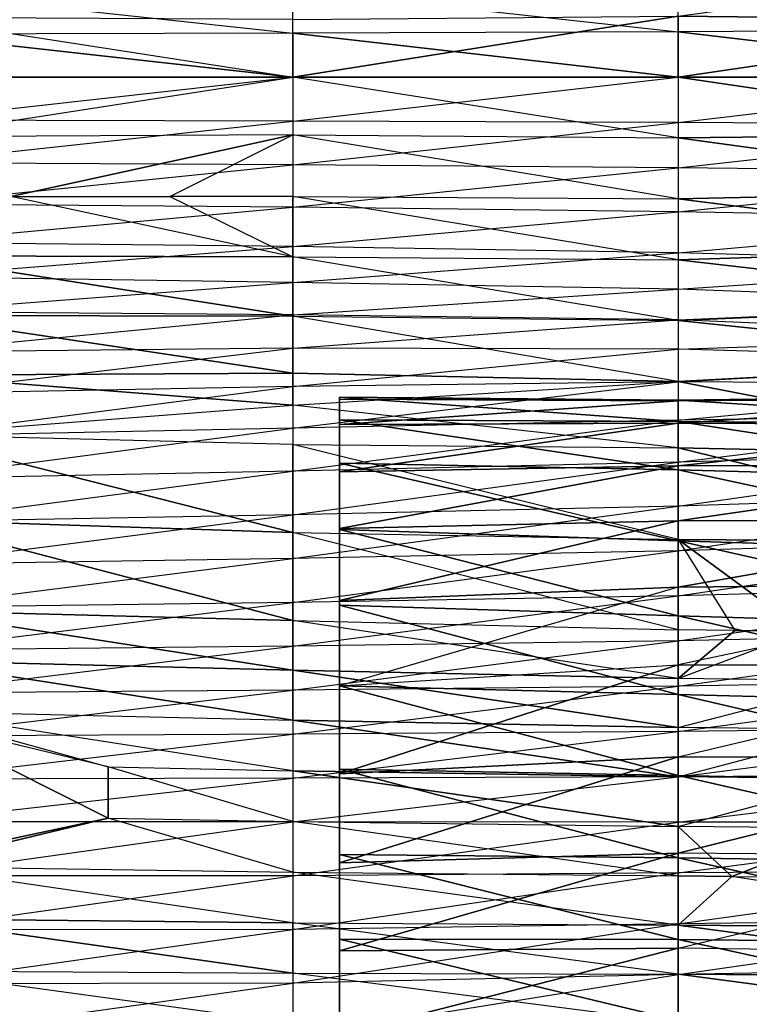
# Model space of a CAD drawing. Units: metres. Extents: x -36.7 to 0, y -13.1 to 13.1.
# Drawn here: x -27.7 to -26.4, y -1.6 to 0.1 of the extents above; entities that cross this region are included whole.
import ezdxf

# ---------------------------------------------------------------- set-up
doc = ezdxf.new("R2010")
doc.units = ezdxf.units.M

msp = doc.modelspace()

# ---------------------------------------------------------------- linework, layer by layer
for points in [[(-25.862366, 0.097153, -1.117294), (-26.522705, 0.104248, -1.117294), (-25.862366, 0.194321, -1.117294)], [(-26.522705, 0.07782, 2.140137), (-26.522705, 0.155151, 2.131638), (-27.183029, 0.150192, 2.052643)], [(-25.862366, 0.081512, 2.215027), (-25.862366, 0.16275, 2.208572), (-26.522705, 0.155151, 2.131638)], [(-26.522705, 0.07782, 2.140137), (-26.522705, 0.155151, 2.131638), (-25.862366, 0.081512, 2.215027)], [(-27.183029, 0.075378, 2.061768), (-27.183029, 0.150192, 2.052643), (-27.843369, 0.146667, 1.96962)], [(-27.843369, 0.073563, 1.977478), (-27.843369, 0.146667, 1.96962), (-27.183029, 0.075378, 2.061768)], [(-27.183029, 0.075378, 2.061768), (-27.183029, 0.150192, 2.052643), (-26.522705, 0.07782, 2.140137)], [(-27.183029, 0.098755, -1.098862), (-27.843369, 0.102066, -1.070145), (-27.183029, 0, -1.098862)], [(-27.183029, 0, -1.098862), (-27.843369, 0, -1.070145), (-27.843369, 0.102066, -1.070145)], [(-26.522705, 0, -1.117294), (-27.183029, 0, -1.098862), (-26.522705, 0.104248, -1.117294)], [(-27.183029, 0, -1.098862), (-27.183029, 0.098755, -1.098862), (-26.522705, 0.104248, -1.117294)], [(-26.522705, 0, -1.117294), (-26.522705, 0.104248, -1.117294), (-25.862366, 0.097153, -1.117294)], [(-25.862366, 0, -1.117294), (-26.522705, 0, -1.117294), (-25.862366, 0.097153, -1.117294)], [(-27.183029, 0, 2.063293), (-27.183029, 0.075378, 2.061768), (-27.843369, 0.073563, 1.977478)], [(-27.843369, 0, 1.978821), (-27.183029, 0, 2.063293), (-27.843369, 0.073563, 1.977478)], [(-26.522705, 0, 2.142151), (-26.522705, 0.07782, 2.140137), (-27.183029, 0.075378, 2.061768)], [(-27.183029, 0, 2.063293), (-26.522705, 0, 2.142151), (-27.183029, 0.075378, 2.061768)], [(-25.862366, 0, 2.215988), (-25.862366, 0.081512, 2.215027), (-26.522705, 0.07782, 2.140137)], [(-26.522705, 0, 2.142151), (-25.862366, 0, 2.215988), (-26.522705, 0.07782, 2.140137)], [(-27.843369, 0, 1.978821), (-27.843369, -0.073547, 1.977478), (-27.183029, 0, 2.063293)], [(-27.183029, 0, 2.063293), (-27.183029, -0.075363, 2.061768), (-27.843369, -0.073547, 1.977478)], [(-27.183029, -0.09874, -1.098862), (-27.843369, -0.102051, -1.070145), (-27.183029, 0, -1.098862)], [(-27.183029, 0, -1.098862), (-27.843369, 0, -1.070145), (-27.843369, -0.102051, -1.070145)], [(-27.183029, 0, 2.063293), (-27.183029, -0.075363, 2.061768), (-26.522705, 0, 2.142151)], [(-26.522705, 0, 2.142151), (-26.522705, -0.077805, 2.140137), (-27.183029, -0.075363, 2.061768)], [(-26.522705, 0, -1.117294), (-26.522705, -0.104233, -1.117294), (-27.183029, 0, -1.098862)], [(-27.183029, 0, -1.098862), (-27.183029, -0.09874, -1.098862), (-26.522705, -0.104233, -1.117294)], [(-26.522705, 0, 2.142151), (-26.522705, -0.077805, 2.140137), (-25.862366, 0, 2.215988)], [(-25.862366, 0, 2.215988), (-25.862366, -0.081497, 2.215027), (-26.522705, -0.077805, 2.140137)], [(-25.862366, -0.097137, -1.117294), (-25.862366, 0, -1.117294), (-26.522705, 0, -1.117294)], [(-26.522705, 0, -1.117294), (-26.522705, -0.104233, -1.117294), (-25.862366, -0.097137, -1.117294)], [(-27.843369, -0.073547, 1.977478), (-27.843369, -0.146652, 1.96962), (-27.183029, -0.075363, 2.061768)], [(-27.183029, -0.075363, 2.061768), (-27.183029, -0.150177, 2.052643), (-27.843369, -0.146652, 1.96962)], [(-27.183029, -0.075363, 2.061768), (-27.183029, -0.150177, 2.052643), (-26.522705, -0.077805, 2.140137)], [(-26.522705, -0.077805, 2.140137), (-26.522705, -0.155136, 2.131638), (-27.183029, -0.150177, 2.052643)], [(-26.522705, -0.077805, 2.140137), (-26.522705, -0.155136, 2.131638), (-25.862366, -0.081497, 2.215027)], [(-25.862366, -0.081497, 2.215027), (-25.862366, -0.162735, 2.208572), (-26.522705, -0.155136, 2.131638)], [(-27.183029, -0.09874, -1.098862), (-27.843369, -0.102051, -1.070145), (-27.66626, -0.204178, -1.07785)], [(-27.66626, -0.204178, -1.07785), (-27.393478, -0.204285, -1.089706), (-27.183029, -0.09874, -1.098862)], [(-27.183029, -0.09874, -1.098862), (-27.183029, -0.204376, -1.098862), (-27.393478, -0.204285, -1.089706)], [(-26.522705, -0.104233, -1.117294), (-26.522705, -0.208481, -1.117294), (-27.183029, -0.09874, -1.098862)], [(-27.183029, -0.09874, -1.098862), (-27.183029, -0.204376, -1.098862), (-26.522705, -0.208481, -1.117294)], [(-25.862366, -0.097137, -1.117294), (-26.522705, -0.104233, -1.117294), (-25.862366, -0.194305, -1.117294)], [(-26.522705, -0.104233, -1.117294), (-26.522705, -0.208481, -1.117294), (-25.862366, -0.194305, -1.117294)], [(-27.843369, -0.146652, 1.96962), (-27.843369, -0.217651, 1.950806), (-27.183029, -0.150177, 2.052643)], [(-27.183029, -0.150177, 2.052643), (-27.183029, -0.222672, 2.03215), (-27.843369, -0.217651, 1.950806)], [(-27.183029, -0.150177, 2.052643), (-27.183029, -0.222672, 2.03215), (-26.522705, -0.155136, 2.131638)], [(-26.522705, -0.155136, 2.131638), (-26.522705, -0.230438, 2.11235), (-27.183029, -0.222672, 2.03215)], [(-26.522705, -0.155136, 2.131638), (-26.522705, -0.230438, 2.11235), (-25.862366, -0.162735, 2.208572)], [(-25.862366, -0.162735, 2.208572), (-25.862366, -0.24263, 2.192688), (-26.522705, -0.230438, 2.11235)], [(-25.862366, -0.194305, -1.117294), (-26.522705, -0.208481, -1.117294), (-25.862366, -0.291458, -1.117294)], [(-27.66626, -0.204178, -1.07785), (-27.843369, -0.306168, -1.070145), (-27.183029, -0.307983, -1.098862)], [(-27.843369, -0.217651, 1.950806), (-27.843369, -0.283112, 1.917587), (-27.183029, -0.222672, 2.03215)], [(-27.393478, -0.204285, -1.089706), (-27.183029, -0.307983, -1.098862), (-27.66626, -0.204178, -1.07785)], [(-27.183029, -0.204376, -1.098862), (-27.393478, -0.204285, -1.089706), (-27.183029, -0.307983, -1.098862)], [(-26.522705, -0.208481, -1.117294), (-26.522705, -0.312729, -1.117294), (-27.183029, -0.204376, -1.098862)], [(-27.183029, -0.204376, -1.098862), (-27.183029, -0.307983, -1.098862), (-26.522705, -0.312729, -1.117294)], [(-26.522705, -0.208481, -1.117294), (-26.522705, -0.312729, -1.117294), (-25.862366, -0.291458, -1.117294)], [(-27.183029, -0.222672, 2.03215), (-27.183029, -0.290176, 1.998764), (-27.843369, -0.283112, 1.917587)], [(-27.183029, -0.222672, 2.03215), (-27.183029, -0.290176, 1.998764), (-26.522705, -0.230438, 2.11235)], [(-26.522705, -0.230438, 2.11235), (-26.522705, -0.300613, 2.078964), (-27.183029, -0.290176, 1.998764)], [(-26.522705, -0.230438, 2.11235), (-26.522705, -0.300613, 2.078964), (-25.862366, -0.24263, 2.192688)], [(-25.862366, -0.24263, 2.192688), (-25.862366, -0.318893, 2.164169), (-26.522705, -0.300613, 2.078964)], [(-27.843369, -0.283112, 1.917587), (-27.843369, -0.342117, 1.873688), (-27.183029, -0.290176, 1.998764)], [(-27.183029, -0.290176, 1.998764), (-27.183029, -0.35144, 1.95488), (-27.843369, -0.342117, 1.873688)], [(-27.183029, -0.290176, 1.998764), (-27.183029, -0.35144, 1.95488), (-26.522705, -0.300613, 2.078964)], [(-26.522705, -0.300613, 2.078964), (-26.522705, -0.362869, 2.032425), (-27.183029, -0.35144, 1.95488)], [(-25.862366, -0.291458, -1.117294), (-26.522705, -0.312729, -1.117294), (-25.862366, -0.388611, -1.117294)], [(-26.522705, -0.300613, 2.078964), (-26.522705, -0.362869, 2.032425), (-25.862366, -0.318893, 2.164169)], [(-27.183029, -0.307983, -1.098862), (-27.843369, -0.306168, -1.070145), (-27.183029, -0.409073, -1.098862)], [(-27.843369, -0.306168, -1.070145), (-27.843369, -0.408218, -1.070145), (-27.183029, -0.409073, -1.098862)], [(-26.522705, -0.312729, -1.117294), (-26.522705, -0.416977, -1.117294), (-27.183029, -0.307983, -1.098862)], [(-27.183029, -0.307983, -1.098862), (-27.183029, -0.409073, -1.098862), (-26.522705, -0.416977, -1.117294)], [(-26.522705, -0.312729, -1.117294), (-26.522705, -0.416977, -1.117294), (-25.862366, -0.388611, -1.117294)], [(-25.862366, -0.318893, 2.164169), (-25.862366, -0.387848, 2.121048), (-26.522705, -0.362869, 2.032425)], [(-27.843369, -0.342117, 1.873688), (-27.843369, -0.402115, 1.831299), (-27.183029, -0.35144, 1.95488)], [(-27.183029, -0.35144, 1.95488), (-27.183029, -0.407227, 1.904144), (-27.843369, -0.402115, 1.831299)], [(-27.183029, -0.35144, 1.95488), (-27.183029, -0.407227, 1.904144), (-26.522705, -0.362869, 2.032425)], [(-26.522705, -0.362869, 2.032425), (-26.522705, -0.415726, 1.975342), (-27.183029, -0.407227, 1.904144)], [(-26.522705, -0.362869, 2.032425), (-26.522705, -0.415726, 1.975342), (-25.862366, -0.387848, 2.121048)], [(-27.843369, -0.402115, 1.831299), (-27.843369, -0.470718, 1.805222), (-27.183029, -0.407227, 1.904144)], [(-25.862366, -0.387848, 2.121048), (-25.862366, -0.443451, 2.061813), (-26.522705, -0.415726, 1.975342)], [(-25.862366, -0.388611, -1.117294), (-26.522705, -0.416977, -1.117294), (-25.862366, -0.485779, -1.117294)], [(-27.183029, -0.407227, 1.904144), (-27.183029, -0.464325, 1.854965), (-27.843369, -0.470718, 1.805222)], [(-27.183029, -0.409073, -1.098862), (-27.843369, -0.408218, -1.070145), (-27.183029, -0.506836, -1.098862)], [(-27.843369, -0.408218, -1.070145), (-27.843369, -0.510284, -1.070145), (-27.183029, -0.506836, -1.098862)], [(-27.183029, -0.407227, 1.904144), (-27.183029, -0.464325, 1.854965), (-26.522705, -0.415726, 1.975342)], [(-26.522705, -0.416977, -1.117294), (-26.522705, -0.521225, -1.117294), (-27.183029, -0.409073, -1.098862)], [(-27.183029, -0.409073, -1.098862), (-27.183029, -0.506836, -1.098862), (-26.522705, -0.521225, -1.117294)], [(-26.522705, -0.415726, 1.975342), (-26.522705, -0.46579, 1.91571), (-27.183029, -0.464325, 1.854965)], [(-26.522705, -0.415726, 1.975342), (-26.522705, -0.46579, 1.91571), (-25.862366, -0.443451, 2.061813)], [(-26.522705, -0.416977, -1.117294), (-26.522705, -0.521225, -1.117294), (-25.862366, -0.485779, -1.117294)], [(-25.862366, -0.443451, 2.061813), (-25.862366, -0.484863, 1.991638), (-26.522705, -0.46579, 1.91571)], [(-27.843369, -0.470718, 1.805222), (-27.843369, -0.542542, 1.789291), (-27.183029, -0.464325, 1.854965)], [(-27.183029, -0.464325, 1.854965), (-27.183029, -0.529861, 1.817947), (-27.843369, -0.542542, 1.789291)], [(-27.183029, -0.464325, 1.854965), (-27.183029, -0.529861, 1.817947), (-26.522705, -0.46579, 1.91571)], [(-26.522705, -0.46579, 1.91571), (-26.522705, -0.521912, 1.861923), (-27.183029, -0.529861, 1.817947)], [(-26.522705, -0.46579, 1.91571), (-26.522705, -0.521912, 1.861923), (-25.862366, -0.484863, 1.991638)], [(-25.862366, -0.484863, 1.991638), (-25.862366, -0.525711, 1.921127), (-26.522705, -0.521912, 1.861923)], [(-25.862366, -0.485779, -1.117294), (-26.522705, -0.521225, -1.117294), (-25.862366, -0.648804, -1.183929)], [(-27.183029, -0.506836, -1.098862), (-27.843369, -0.510284, -1.070145), (-27.183029, -0.561935, -1.098862)], [(-27.843369, -0.510284, -1.070145), (-27.843369, -0.61235, -1.070145), (-27.183029, -0.561935, -1.098862)], [(-26.522705, -0.521225, -1.117294), (-27.183029, -0.506836, -1.098862), (-27.183029, -0.561935, -1.098862)], [(-26.522705, -0.521225, -1.117294), (-26.522705, -0.634933, -1.170578), (-27.183029, -0.561935, -1.098862)], [(-27.183029, -0.529861, 1.817947), (-27.183029, -0.601089, 1.79335), (-26.522705, -0.521912, 1.861923)], [(-26.522705, -0.521912, 1.861923), (-26.522705, -0.587479, 1.82019), (-27.183029, -0.601089, 1.79335)], [(-26.522705, -0.521225, -1.117294), (-26.522705, -0.634933, -1.170578), (-25.862366, -0.648804, -1.183929)], [(-26.522705, -0.521912, 1.861923), (-26.522705, -0.587479, 1.82019), (-25.862366, -0.525711, 1.921127)], [(-27.843369, -0.542542, 1.789291), (-27.843369, -0.615036, 1.776733), (-27.183029, -0.529861, 1.817947)], [(-27.183029, -0.529861, 1.817947), (-27.183029, -0.601089, 1.79335), (-27.843369, -0.615036, 1.776733)], [(-25.862366, -0.525711, 1.921127), (-25.862366, -0.577484, 1.858353), (-26.522705, -0.587479, 1.82019)], [(-27.10257, -0.551437, 0.353424), (-27.10257, -0.547958, 0.186951), (-26.522705, -0.553406, 0.247589)], [(-26.522705, -0.553406, 0.247589), (-27.10257, -0.547958, 0.186951), (-26.522705, -0.589508, 0.088257)], [(-27.10257, -0.547958, 0.186951), (-27.10257, -0.586807, 0.024872), (-26.522705, -0.589508, 0.088257)], [(-27.10257, -0.594727, 0.514236), (-27.10257, -0.551437, 0.353424), (-26.522705, -0.554428, 0.410919)], [(-26.522705, -0.554428, 0.410919), (-27.10257, -0.551437, 0.353424), (-26.522705, -0.553406, 0.247589)], [(-26.522705, -0.592697, 0.57019), (-27.10257, -0.594727, 0.514236), (-26.522705, -0.554428, 0.410919)], [(-25.862366, -0.549057, 0.445786), (-26.522705, -0.554428, 0.410919), (-25.862366, -0.54483, 0.280579)], [(-26.522705, -0.554428, 0.410919), (-26.522705, -0.553406, 0.247589), (-25.862366, -0.54483, 0.280579)], [(-25.862366, -0.54483, 0.280579), (-26.522705, -0.553406, 0.247589), (-25.862366, -0.594437, 0.124771)], [(-25.862366, -0.595139, 0.604202), (-26.522705, -0.592697, 0.57019), (-25.862366, -0.549057, 0.445786)], [(-26.522705, -0.592697, 0.57019), (-26.522705, -0.554428, 0.410919), (-25.862366, -0.549057, 0.445786)], [(-26.522705, -0.553406, 0.247589), (-26.522705, -0.589508, 0.088257), (-25.862366, -0.594437, 0.124771)], [(-27.183029, -0.561935, -1.098862), (-27.183029, -0.629211, -1.122757), (-27.843369, -0.61235, -1.070145)], [(-27.183029, -0.561935, -1.098862), (-27.183029, -0.629211, -1.122757), (-26.522705, -0.634933, -1.170578)], [(-27.183029, -0.601089, 1.79335), (-27.183029, -0.674698, 1.777023), (-26.522705, -0.587479, 1.82019)], [(-26.522705, -0.587479, 1.82019), (-26.522705, -0.659439, 1.79068), (-27.183029, -0.674698, 1.777023)], [(-26.522705, -0.589508, 0.088257), (-27.10257, -0.586807, 0.024872), (-26.522705, -0.67247, -0.052139)], [(-27.10257, -0.586807, 0.024872), (-27.10257, -0.661194, -0.123703), (-26.522705, -0.67247, -0.052139)], [(-26.522705, -0.587479, 1.82019), (-26.522705, -0.659439, 1.79068), (-25.862366, -0.577484, 1.858353)], [(-25.862366, -0.577484, 1.858353), (-25.862366, -0.64093, 1.807388), (-26.522705, -0.659439, 1.79068)], [(-25.862366, -0.594437, 0.124771), (-26.522705, -0.589508, 0.088257), (-25.862366, -0.690796, -0.008636)], [(-26.522705, -0.589508, 0.088257), (-26.522705, -0.67247, -0.052139), (-25.862366, -0.690796, -0.008636)], [(-27.843369, -0.615036, 1.776733), (-27.843369, -0.687973, 1.767044), (-27.183029, -0.601089, 1.79335)], [(-27.183029, -0.601089, 1.79335), (-27.183029, -0.674698, 1.777023), (-27.843369, -0.687973, 1.767044)], [(-26.522705, -0.66571, 0.716614), (-27.10257, -0.675903, 0.659531), (-26.522705, -0.592697, 0.57019)], [(-27.10257, -0.675903, 0.659531), (-27.10257, -0.594727, 0.514236), (-26.522705, -0.592697, 0.57019)], [(-26.522705, -0.66571, 0.716614), (-26.522705, -0.592697, 0.57019), (-25.862366, -0.595139, 0.604202)], [(-25.862366, -0.664642, 0.754303), (-26.522705, -0.66571, 0.716614), (-25.862366, -0.595139, 0.604202)], [(-27.183029, -0.629211, -1.122757), (-27.843369, -0.61235, -1.070145), (-27.183029, -0.779602, -1.17569)], [(-27.843369, -0.61235, -1.070145), (-27.843369, -0.757812, -1.103714), (-27.183029, -0.779602, -1.17569)], [(-26.522705, -0.634933, -1.170578), (-26.522705, -0.791702, -1.233444), (-27.183029, -0.629211, -1.122757)], [(-27.183029, -0.629211, -1.122757), (-27.183029, -0.779602, -1.17569), (-26.522705, -0.791702, -1.233444)], [(-25.862366, -0.648804, -1.183929), (-26.522705, -0.634933, -1.170578), (-25.862366, -0.796539, -1.233307)], [(-26.522705, -0.634933, -1.170578), (-26.522705, -0.791702, -1.233444), (-25.862366, -0.796539, -1.233307)], [(-26.522705, -0.659439, 1.79068), (-26.522705, -0.734604, 1.770493), (-25.862366, -0.64093, 1.807388)], [(-25.862366, -0.64093, 1.807388), (-25.862366, -0.713104, 1.769806), (-26.522705, -0.734604, 1.770493)], [(-27.183029, -0.674698, 1.777023), (-27.183029, -0.749268, 1.76564), (-26.522705, -0.659439, 1.79068)], [(-26.522705, -0.659439, 1.79068), (-26.522705, -0.734604, 1.770493), (-27.183029, -0.749268, 1.76564)], [(-26.522705, -0.67247, -0.052139), (-27.10257, -0.661194, -0.123703), (-26.522705, -0.793869, -0.160843)], [(-27.10257, -0.661194, -0.123703), (-27.10257, -0.774673, -0.244614), (-26.522705, -0.793869, -0.160843)], [(-26.522705, -0.759613, 0.851135), (-27.10257, -0.773178, 0.795197), (-26.522705, -0.66571, 0.716614)], [(-27.10257, -0.773178, 0.795197), (-27.10257, -0.675903, 0.659531), (-26.522705, -0.66571, 0.716614)], [(-25.862366, -0.757523, 0.890427), (-26.522705, -0.759613, 0.851135), (-25.862366, -0.664642, 0.754303)], [(-26.522705, -0.759613, 0.851135), (-26.522705, -0.66571, 0.716614), (-25.862366, -0.664642, 0.754303)], [(-25.862366, -0.690796, -0.008636), (-26.522705, -0.67247, -0.052139), (-25.862366, -0.814438, -0.117661)], [(-26.522705, -0.67247, -0.052139), (-26.522705, -0.793869, -0.160843), (-25.862366, -0.814438, -0.117661)], [(-27.843369, -0.687973, 1.767044), (-27.843369, -0.7612, 1.759781), (-27.183029, -0.674698, 1.777023)], [(-27.183029, -0.674698, 1.777023), (-27.183029, -0.749268, 1.76564), (-27.843369, -0.7612, 1.759781)], [(-26.522705, -0.734604, 1.770493), (-26.522705, -0.811081, 1.755966), (-25.862366, -0.713104, 1.769806)], [(-25.862366, -0.713104, 1.769806), (-25.862366, -0.790512, 1.744431), (-26.522705, -0.811081, 1.755966)], [(-27.183029, -0.749268, 1.76564), (-27.183029, -0.824234, 1.757339), (-26.522705, -0.734604, 1.770493)], [(-26.522705, -0.734604, 1.770493), (-26.522705, -0.811081, 1.755966), (-27.183029, -0.824234, 1.757339)], [(-27.843369, -0.7612, 1.759781), (-27.843369, -0.834579, 1.754333), (-27.183029, -0.749268, 1.76564)], [(-27.183029, -0.749268, 1.76564), (-27.183029, -0.824234, 1.757339), (-27.843369, -0.834579, 1.754333)], [(-27.183029, -0.779602, -1.17569), (-27.843369, -0.757812, -1.103714), (-27.183029, -0.930573, -1.225586)], [(-27.843369, -0.757812, -1.103714), (-27.843369, -0.913177, -1.147034), (-27.183029, -0.930573, -1.225586)], [(-25.862366, -0.867096, 1.013931), (-26.522705, -0.873535, 0.968262), (-25.862366, -0.757523, 0.890427)], [(-26.522705, -0.873535, 0.968262), (-26.522705, -0.759613, 0.851135), (-25.862366, -0.757523, 0.890427)], [(-26.522705, -0.873535, 0.968262), (-27.10257, -0.896408, 0.906647), (-26.522705, -0.759613, 0.851135)], [(-27.10257, -0.896408, 0.906647), (-27.10257, -0.773178, 0.795197), (-26.522705, -0.759613, 0.851135)], [(-27.10257, -0.904175, -0.311768), (-26.522705, -0.922333, -0.218552), (-27.10257, -0.774673, -0.244614)], [(-26.522705, -0.922333, -0.218552), (-26.522705, -0.793869, -0.160843), (-27.10257, -0.774673, -0.244614)], [(-26.522705, -0.791702, -1.233444), (-26.522705, -0.946121, -1.279419), (-27.183029, -0.779602, -1.17569)], [(-27.183029, -0.779602, -1.17569), (-27.183029, -0.930573, -1.225586), (-26.522705, -0.946121, -1.279419)], [(-26.522705, -0.811081, 1.755966), (-26.522705, -0.888077, 1.744431), (-25.862366, -0.790512, 1.744431)], [(-25.862366, -0.790512, 1.744431), (-25.862366, -0.870255, 1.7276), (-26.522705, -0.888077, 1.744431)], [(-25.862366, -0.796539, -1.233307), (-26.522705, -0.791702, -1.233444), (-26.307648, -0.949081, -1.277756)], [(-26.522705, -0.791702, -1.233444), (-26.425369, -0.947449, -1.278671), (-26.307648, -0.949081, -1.277756)], [(-26.522705, -0.791702, -1.233444), (-26.425369, -0.947449, -1.278671), (-26.522705, -0.946121, -1.279419)], [(-26.522705, -0.922333, -0.218552), (-25.862366, -0.942261, -0.168091), (-26.522705, -0.793869, -0.160843)], [(-25.862366, -0.942261, -0.168091), (-25.862366, -0.814438, -0.117661), (-26.522705, -0.793869, -0.160843)], [(-27.843369, -0.834579, 1.754333), (-27.843369, -0.90802, 1.749802), (-27.183029, -0.824234, 1.757339)], [(-27.183029, -0.824234, 1.757339), (-27.183029, -0.899368, 1.750748), (-27.843369, -0.90802, 1.749802)], [(-27.183029, -0.824234, 1.757339), (-27.183029, -0.899368, 1.750748), (-26.522705, -0.811081, 1.755966)], [(-26.522705, -0.811081, 1.755966), (-26.522705, -0.888077, 1.744431), (-27.183029, -0.899368, 1.750748)], [(-26.522705, -1.006241, 1.064224), (-26.522705, -0.873535, 0.968262), (-27.10257, -1.042496, 0.987579)], [(-27.10257, -1.042496, 0.987579), (-27.10257, -0.896408, 0.906647), (-26.522705, -0.873535, 0.968262)], [(-25.862366, -1.007294, 1.099731), (-25.862366, -0.867096, 1.013931), (-26.522705, -1.006241, 1.064224)], [(-26.522705, -1.006241, 1.064224), (-26.522705, -0.873535, 0.968262), (-25.862366, -0.867096, 1.013931)], [(-26.522705, -0.888077, 1.744431), (-26.522705, -0.965347, 1.734833), (-25.862366, -0.870255, 1.7276)], [(-25.862366, -0.870255, 1.7276), (-25.862366, -0.950989, 1.716324), (-26.522705, -0.965347, 1.734833)], [(-27.183029, -0.899368, 1.750748), (-27.183029, -0.974564, 1.744751), (-26.522705, -0.888077, 1.744431)], [(-26.522705, -0.888077, 1.744431), (-26.522705, -0.965347, 1.734833), (-27.183029, -0.974564, 1.744751)], [(-27.843369, -0.90802, 1.749802), (-27.843369, -0.981491, 1.745667), (-27.183029, -0.899368, 1.750748)], [(-27.183029, -0.899368, 1.750748), (-27.183029, -0.974564, 1.744751), (-27.843369, -0.981491, 1.745667)], [(-27.10257, -1.042145, -0.357635), (-26.522705, -1.057388, -0.257385), (-27.10257, -0.904175, -0.311768)], [(-26.522705, -1.057388, -0.257385), (-26.522705, -0.922333, -0.218552), (-27.10257, -0.904175, -0.311768)], [(-27.183029, -0.930573, -1.225586), (-27.843369, -0.913177, -1.147034), (-27.183029, -1.015594, -1.243683)], [(-27.843369, -0.913177, -1.147034), (-27.843369, -0.999039, -1.171814), (-27.183029, -1.015594, -1.243683)], [(-26.522705, -1.057388, -0.257385), (-25.862366, -1.074036, -0.20607), (-26.522705, -0.922333, -0.218552)], [(-25.862366, -1.074036, -0.20607), (-25.862366, -0.942261, -0.168091), (-26.522705, -0.922333, -0.218552)], [(-26.522705, -0.946121, -1.279419), (-26.522705, -1.029587, -1.295197), (-27.183029, -0.930573, -1.225586)], [(-27.183029, -0.930573, -1.225586), (-27.183029, -1.015594, -1.243683), (-26.522705, -1.029587, -1.295197)], [(-26.425369, -0.947449, -1.278671), (-26.522705, -0.946121, -1.279419), (-26.522705, -1.029587, -1.295197)], [(-26.307648, -0.949081, -1.277756), (-26.425369, -0.947449, -1.278671), (-26.522705, -1.029587, -1.295197)], [(-26.212845, -1.033585, -1.292374), (-26.522705, -1.029587, -1.295197), (-26.307648, -0.949081, -1.277756)], [(-26.522705, -0.965347, 1.734833), (-26.522705, -1.04277, 1.726715), (-25.862366, -0.950989, 1.716324)], [(-25.862366, -0.950989, 1.716324), (-25.862366, -1.032059, 1.707764), (-26.522705, -1.04277, 1.726715)], [(-27.843369, -0.981491, 1.745667), (-27.843369, -1.054962, 1.741699), (-27.183029, -0.974564, 1.744751)], [(-27.183029, -0.974564, 1.744751), (-27.183029, -1.049759, 1.738937), (-27.843369, -1.054962, 1.741699)], [(-27.183029, -0.974564, 1.744751), (-27.183029, -1.049759, 1.738937), (-26.522705, -0.965347, 1.734833)], [(-26.522705, -0.965347, 1.734833), (-26.522705, -1.04277, 1.726715), (-27.183029, -1.049759, 1.738937)], [(-27.183029, -1.015594, -1.243683), (-27.843369, -0.999039, -1.171814), (-27.183029, -1.100815, -1.260361)], [(-27.843369, -0.999039, -1.171814), (-27.843369, -1.085785, -1.192673), (-27.183029, -1.100815, -1.260361)], [(-27.10257, -1.192841, 1.015747), (-27.10257, -1.042496, 0.987579), (-26.522705, -1.006241, 1.064224)], [(-26.522705, -1.006241, 1.064224), (-26.522705, -1.164017, 1.114548), (-27.10257, -1.192841, 1.015747)], [(-26.522705, -1.006241, 1.064224), (-26.522705, -1.164017, 1.114548), (-25.862366, -1.007294, 1.099731)], [(-25.862366, -1.007294, 1.099731), (-25.862366, -1.165359, 1.159668), (-26.522705, -1.164017, 1.114548)], [(-26.522705, -1.029587, -1.295197), (-27.183029, -1.015594, -1.243683), (-26.522705, -1.113495, -1.3078)], [(-27.183029, -1.015594, -1.243683), (-27.183029, -1.100815, -1.260361), (-26.522705, -1.113495, -1.3078)], [(-27.183029, -1.049759, 1.738937), (-27.183029, -1.124954, 1.733032), (-26.522705, -1.04277, 1.726715)], [(-26.522705, -1.04277, 1.726715), (-26.522705, -1.1203, 1.719559), (-27.183029, -1.124954, 1.733032)], [(-27.10257, -1.185257, -0.384506), (-26.522705, -1.195892, -0.279297), (-27.10257, -1.042145, -0.357635)], [(-26.522705, -1.195892, -0.279297), (-26.522705, -1.057388, -0.257385), (-27.10257, -1.042145, -0.357635)], [(-26.212845, -1.033585, -1.292374), (-26.522705, -1.029587, -1.295197), (-26.522705, -1.113495, -1.3078)], [(-26.522705, -1.04277, 1.726715), (-26.522705, -1.1203, 1.719559), (-25.862366, -1.032059, 1.707764)], [(-25.862366, -1.032059, 1.707764), (-25.862366, -1.11322, 1.700012), (-26.522705, -1.1203, 1.719559)], [(-26.214752, -1.117233, -1.30423), (-26.522705, -1.113495, -1.3078), (-26.212845, -1.033585, -1.292374)], [(-27.843369, -1.054962, 1.741699), (-27.843369, -1.128448, 1.737793), (-27.183029, -1.049759, 1.738937)], [(-27.183029, -1.049759, 1.738937), (-27.183029, -1.124954, 1.733032), (-27.843369, -1.128448, 1.737793)], [(-26.522705, -1.195892, -0.279297), (-25.862366, -1.210083, -0.225266), (-26.522705, -1.057388, -0.257385)], [(-25.862366, -1.210083, -0.225266), (-25.862366, -1.074036, -0.20607), (-26.522705, -1.057388, -0.257385)], [(-27.183029, -1.100815, -1.260361), (-27.183029, -1.187576, -1.26561), (-27.843369, -1.085785, -1.192673)], [(-27.843369, -1.085785, -1.192673), (-27.499039, -1.181015, -1.2379), (-27.183029, -1.187576, -1.26561)], [(-27.843369, -1.085785, -1.192673), (-27.499039, -1.181015, -1.2379), (-27.835876, -1.099686, -1.091476)], [(-27.499039, -1.181015, -1.2379), (-27.835876, -1.099686, -1.091476), (-27.499069, -1.268692, -1.244781)], [(-27.835876, -1.099686, -1.091476), (-27.834091, -1.340347, -1.121567), (-27.499069, -1.268692, -1.244781)], [(-26.522705, -1.113495, -1.3078), (-27.183029, -1.100815, -1.260361), (-26.522705, -1.19812, -1.315308)], [(-27.183029, -1.100815, -1.260361), (-27.183029, -1.187576, -1.26561), (-26.522705, -1.19812, -1.315308)], [(-27.843369, -1.128448, 1.737793), (-27.843369, -1.20192, 1.733887), (-27.183029, -1.124954, 1.733032)], [(-27.183029, -1.124954, 1.733032), (-27.183029, -1.20015, 1.726974), (-27.843369, -1.20192, 1.733887)], [(-27.183029, -1.124954, 1.733032), (-27.183029, -1.20015, 1.726974), (-26.522705, -1.1203, 1.719559)], [(-26.522705, -1.1203, 1.719559), (-26.522705, -1.197891, 1.713089), (-27.183029, -1.20015, 1.726974)], [(-26.522705, -1.1203, 1.719559), (-26.522705, -1.197891, 1.713089), (-25.862366, -1.11322, 1.700012)], [(-25.862366, -1.11322, 1.700012), (-25.862366, -1.194366, 1.692215), (-26.522705, -1.197891, 1.713089)], [(-26.214752, -1.117233, -1.30423), (-26.522705, -1.113495, -1.3078), (-26.522705, -1.19812, -1.315308)], [(-26.21666, -1.201569, -1.310867), (-26.522705, -1.19812, -1.315308), (-26.214752, -1.117233, -1.30423)], [(-27.10257, -1.192841, 1.015747), (-26.522705, -1.164017, 1.114548), (-27.10257, -1.34552, 1.019226)], [(-26.522705, -1.164017, 1.114548), (-26.522705, -1.329041, 1.125961), (-27.10257, -1.34552, 1.019226)], [(-26.522705, -1.164017, 1.114548), (-25.862366, -1.165359, 1.159668), (-26.522705, -1.329041, 1.125961)], [(-25.862366, -1.165359, 1.159668), (-25.862366, -1.334702, 1.166656), (-26.522705, -1.329041, 1.125961)], [(-27.499039, -1.181015, -1.2379), (-27.499069, -1.268692, -1.244781), (-27.183029, -1.274368, -1.269653)], [(-27.183029, -1.187576, -1.26561), (-27.183029, -1.274368, -1.269653), (-27.499039, -1.181015, -1.2379)], [(-26.522705, -1.19812, -1.315308), (-27.183029, -1.187576, -1.26561), (-26.522705, -1.282898, -1.317474)], [(-27.183029, -1.187576, -1.26561), (-27.183029, -1.274368, -1.269653), (-26.522705, -1.282898, -1.317474)], [(-27.10257, -1.330994, -0.38472), (-26.522705, -1.336594, -0.281677), (-27.10257, -1.185257, -0.384506)], [(-26.522705, -1.336594, -0.281677), (-26.522705, -1.195892, -0.279297), (-27.10257, -1.185257, -0.384506)], [(-26.522705, -1.197891, 1.713089), (-26.522705, -1.275528, 1.707123), (-25.862366, -1.194366, 1.692215)], [(-25.862366, -1.194366, 1.692215), (-25.862366, -1.275482, 1.684082), (-26.522705, -1.275528, 1.707123)], [(-26.522705, -1.336594, -0.281677), (-25.862366, -1.347092, -0.235291), (-26.522705, -1.195892, -0.279297)], [(-25.862366, -1.347092, -0.235291), (-25.862366, -1.210083, -0.225266), (-26.522705, -1.195892, -0.279297)], [(-27.843369, -1.20192, 1.733887), (-27.843369, -1.275406, 1.729965), (-27.183029, -1.20015, 1.726974)], [(-27.183029, -1.20015, 1.726974), (-27.183029, -1.275314, 1.720688), (-27.843369, -1.275406, 1.729965)], [(-27.183029, -1.20015, 1.726974), (-27.183029, -1.275314, 1.720688), (-26.522705, -1.197891, 1.713089)], [(-26.522705, -1.197891, 1.713089), (-26.522705, -1.275528, 1.707123), (-27.183029, -1.275314, 1.720688)], [(-26.21666, -1.201569, -1.310867), (-26.522705, -1.19812, -1.315308), (-26.522705, -1.282898, -1.317474)], [(-26.216644, -1.285995, -1.312454), (-26.522705, -1.282898, -1.317474), (-26.21666, -1.201569, -1.310867)], [(-27.499069, -1.268692, -1.244781), (-27.834091, -1.340347, -1.121567), (-27.843369, -1.351761, -1.222046)], [(-27.499069, -1.268692, -1.244781), (-27.843369, -1.351761, -1.222046), (-27.183029, -1.361252, -1.266953)], [(-27.843369, -1.275406, 1.729965), (-27.843369, -1.367889, 1.72142), (-27.183029, -1.275314, 1.720688)], [(-27.183029, -1.275314, 1.720688), (-27.183029, -1.367477, 1.712585), (-27.843369, -1.367889, 1.72142)], [(-27.183029, -1.274368, -1.269653), (-27.183029, -1.361252, -1.266953), (-27.499069, -1.268692, -1.244781)], [(-26.522705, -1.282898, -1.317474), (-26.522705, -1.367752, -1.314529), (-27.183029, -1.274368, -1.269653)], [(-27.183029, -1.274368, -1.269653), (-27.183029, -1.361252, -1.266953), (-26.522705, -1.367752, -1.314529)], [(-27.183029, -1.275314, 1.720688), (-27.183029, -1.367477, 1.712585), (-26.522705, -1.275528, 1.707123)], [(-26.522705, -1.275528, 1.707123), (-26.522705, -1.362625, 1.698776), (-27.183029, -1.367477, 1.712585)], [(-26.522705, -1.275528, 1.707123), (-26.522705, -1.362625, 1.698776), (-25.862366, -1.275482, 1.684082)], [(-25.862366, -1.275482, 1.684082), (-25.862366, -1.358627, 1.677612), (-26.522705, -1.362625, 1.698776)], [(-26.216644, -1.285995, -1.312454), (-26.522705, -1.282898, -1.317474), (-26.430435, -1.368576, -1.312592)], [(-26.430435, -1.368576, -1.312592), (-26.522705, -1.282898, -1.317474), (-26.522705, -1.367752, -1.314529)], [(-26.430435, -1.368576, -1.312592), (-26.308273, -1.369659, -1.310013), (-26.216644, -1.285995, -1.312454)], [(-27.10257, -1.34552, 1.019226), (-26.522705, -1.329041, 1.125961), (-27.10257, -1.49585, 0.992599)], [(-26.522705, -1.329041, 1.125961), (-26.522705, -1.491547, 1.095947), (-27.10257, -1.49585, 0.992599)], [(-27.10257, -1.475906, -0.369949), (-26.522705, -1.476913, -0.271652), (-27.10257, -1.330994, -0.38472)], [(-26.522705, -1.476913, -0.271652), (-26.522705, -1.336594, -0.281677), (-27.10257, -1.330994, -0.38472)], [(-26.522705, -1.329041, 1.125961), (-26.522705, -1.491547, 1.095947), (-25.862366, -1.334702, 1.166656)], [(-25.862366, -1.334702, 1.166656), (-25.862366, -1.500671, 1.130997), (-26.522705, -1.491547, 1.095947)], [(-26.522705, -1.476913, -0.271652), (-25.862366, -1.484299, -0.228821), (-26.522705, -1.336594, -0.281677)], [(-25.862366, -1.484299, -0.228821), (-25.862366, -1.347092, -0.235291), (-26.522705, -1.336594, -0.281677)], [(-27.183029, -1.361252, -1.266953), (-27.183029, -1.447952, -1.261444), (-27.843369, -1.351761, -1.222046)], [(-27.843369, -1.351761, -1.222046), (-27.843369, -1.441055, -1.221161), (-27.183029, -1.447952, -1.261444)], [(-26.522705, -1.367752, -1.314529), (-26.522705, -1.451981, -1.303436), (-27.183029, -1.361252, -1.266953)], [(-27.183029, -1.361252, -1.266953), (-27.183029, -1.447952, -1.261444), (-26.522705, -1.451981, -1.303436)], [(-27.183029, -1.367477, 1.712585), (-27.183029, -1.459488, 1.703064), (-26.522705, -1.362625, 1.698776)], [(-26.522705, -1.362625, 1.698776), (-26.522705, -1.449661, 1.689926), (-27.183029, -1.459488, 1.703064)], [(-26.522705, -1.362625, 1.698776), (-26.522705, -1.449661, 1.689926), (-25.862366, -1.358627, 1.677612)], [(-25.862366, -1.358627, 1.677612), (-25.862366, -1.441666, 1.669907), (-26.522705, -1.449661, 1.689926)], [(-27.843369, -1.367889, 1.72142), (-27.843369, -1.460297, 1.712051), (-27.183029, -1.367477, 1.712585)], [(-27.183029, -1.367477, 1.712585), (-27.183029, -1.459488, 1.703064), (-27.843369, -1.460297, 1.712051)], [(-26.430435, -1.368576, -1.312592), (-26.522705, -1.367752, -1.314529), (-26.522705, -1.451981, -1.303436)], [(-26.430435, -1.368576, -1.312592), (-26.522705, -1.451981, -1.303436), (-25.862366, -1.457077, -1.289658)], [(-26.308273, -1.369659, -1.310013), (-25.862366, -1.457077, -1.289658), (-26.430435, -1.368576, -1.312592)], [(-27.183029, -1.447952, -1.261444), (-27.843369, -1.441055, -1.221161), (-27.183029, -1.53447, -1.253006)], [(-27.843369, -1.441055, -1.221161), (-27.843369, -1.53038, -1.21846), (-27.183029, -1.53447, -1.253006)], [(-26.522705, -1.451981, -1.303436), (-26.522705, -1.53595, -1.290771), (-27.183029, -1.447952, -1.261444)], [(-27.183029, -1.447952, -1.261444), (-27.183029, -1.53447, -1.253006), (-26.522705, -1.53595, -1.290771)], [(-27.183029, -1.459488, 1.703064), (-27.183029, -1.551285, 1.691544), (-26.522705, -1.449661, 1.689926)], [(-26.522705, -1.449661, 1.689926), (-26.522705, -1.536606, 1.680069), (-27.183029, -1.551285, 1.691544)], [(-26.522705, -1.449661, 1.689926), (-26.522705, -1.536606, 1.680069), (-25.862366, -1.441666, 1.669907)], [(-25.862366, -1.441666, 1.669907), (-25.862366, -1.524536, 1.660553), (-26.522705, -1.536606, 1.680069)], [(-27.843369, -1.460297, 1.712051), (-27.843369, -1.552322, 1.699524), (-27.183029, -1.459488, 1.703064)], [(-27.183029, -1.459488, 1.703064), (-27.183029, -1.551285, 1.691544), (-27.843369, -1.552322, 1.699524)], [(-25.862366, -1.457077, -1.289658), (-26.522705, -1.451981, -1.303436), (-25.862366, -1.540329, -1.276871)], [(-26.522705, -1.451981, -1.303436), (-26.522705, -1.53595, -1.290771), (-25.862366, -1.540329, -1.276871)], [(-27.10257, -1.617722, -0.336227), (-26.522705, -1.615128, -0.245636), (-27.10257, -1.475906, -0.369949)], [(-26.522705, -1.615128, -0.245636), (-26.522705, -1.476913, -0.271652), (-27.10257, -1.475906, -0.369949)], [(-26.522705, -1.615128, -0.245636), (-25.862366, -1.620544, -0.213455), (-26.522705, -1.476913, -0.271652)], [(-25.862366, -1.620544, -0.213455), (-25.862366, -1.484299, -0.228821), (-26.522705, -1.476913, -0.271652)], [(-27.10257, -1.49585, 0.992599), (-26.522705, -1.491547, 1.095947), (-27.10257, -1.639816, 0.940857)], [(-26.522705, -1.491547, 1.095947), (-26.522705, -1.643341, 1.028793), (-27.10257, -1.639816, 0.940857)], [(-26.522705, -1.491547, 1.095947), (-26.522705, -1.643341, 1.028793), (-25.862366, -1.500671, 1.130997)], [(-25.862366, -1.500671, 1.130997), (-25.862366, -1.660049, 1.072098), (-26.522705, -1.643341, 1.028793)], [(-27.183029, -1.53447, -1.253006), (-27.183029, -1.620438, -1.240662), (-27.843369, -1.53038, -1.21846)], [(-27.843369, -1.53038, -1.21846), (-27.843369, -1.619202, -1.209198), (-27.183029, -1.620438, -1.240662)], [(-26.522705, -1.536606, 1.680069), (-26.522705, -1.62326, 1.668015), (-25.862366, -1.524536, 1.660553)], [(-25.862366, -1.524536, 1.660553), (-25.862366, -1.607117, 1.648941), (-26.522705, -1.62326, 1.668015)], [(-26.522705, -1.53595, -1.290771), (-26.522705, -1.619537, -1.275604), (-27.183029, -1.53447, -1.253006)], [(-27.183029, -1.53447, -1.253006), (-27.183029, -1.620438, -1.240662), (-26.522705, -1.619537, -1.275604)], [(-27.183029, -1.551285, 1.691544), (-27.183029, -1.642593, 1.676712), (-26.522705, -1.536606, 1.680069)], [(-26.522705, -1.536606, 1.680069), (-26.522705, -1.62326, 1.668015), (-27.183029, -1.642593, 1.676712)], [(-25.862366, -1.540329, -1.276871), (-26.522705, -1.53595, -1.290771), (-25.862366, -1.62352, -1.263672)], [(-26.522705, -1.53595, -1.290771), (-26.522705, -1.619537, -1.275604), (-25.862366, -1.62352, -1.263672)], [(-27.843369, -1.552322, 1.699524), (-27.843369, -1.643768, 1.683395), (-27.183029, -1.551285, 1.691544)], [(-27.183029, -1.551285, 1.691544), (-27.183029, -1.642593, 1.676712), (-27.843369, -1.643768, 1.683395)]]:
    msp.add_3dface(points)

doc.saveas('drawing.dxf')
